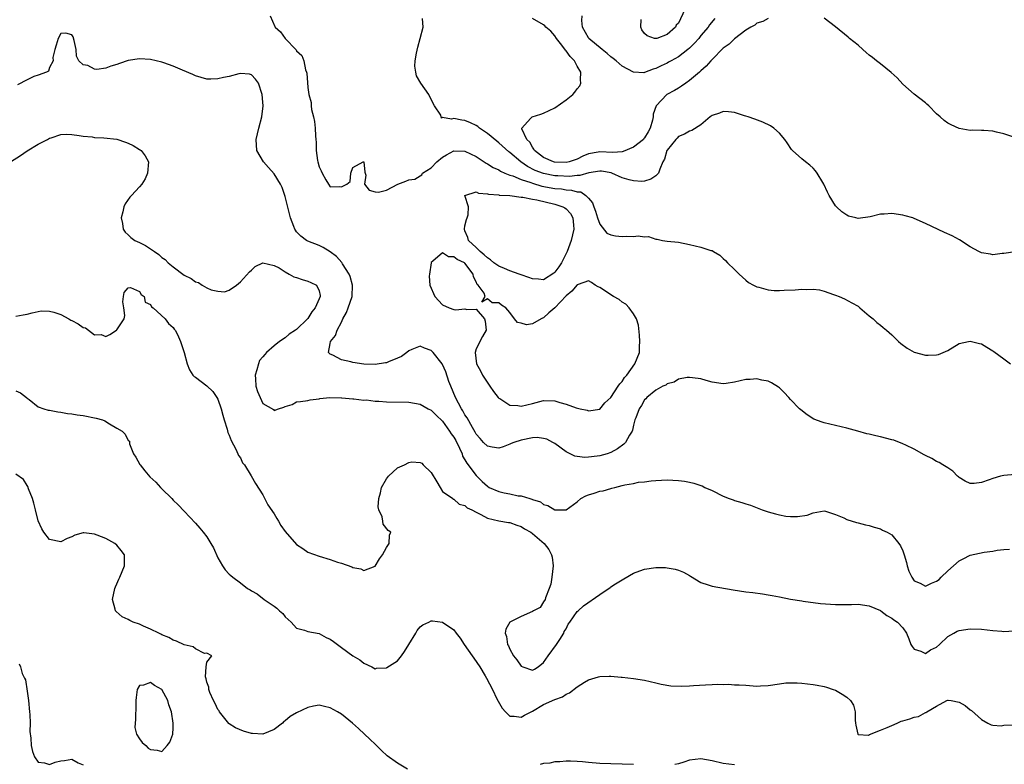
# Model space of a CAD drawing. Units: inches. Extents: x 2559000 to 2562000, y 1512000 to 1515000.
# Drawn here: x 2560064 to 2560239, y 1512098 to 1512230 of the extents above; entities that cross this region are included whole.
import ezdxf

# ---------------------------------------------------------------- set-up
doc = ezdxf.new("R2010")
doc.units = ezdxf.units.IN
doc.header["$MEASUREMENT"] = 0
doc.layers.add('LD25591512_2ft', color=93, linetype='Continuous')

msp = doc.modelspace()

# ---------------------------------------------------------------- linework, layer by layer
at = {"layer": 'LD25591512_2ft'}
for points, elevation in [([(2560108.31, 1512231), (2560109.13, 1512229.13), (2560109.21, 1512229), (2560110.14, 1512228.14), (2560110.97, 1512227), (2560112.93, 1512224.93), (2560113, 1512224.79), (2560113.94, 1512223.94), (2560114.29, 1512223), (2560114.62, 1512221.38), (2560114.78, 1512221), (2560114.82, 1512220.82), (2560115, 1512218.22), (2560115.17, 1512217), (2560115.59, 1512215.59), (2560115.58, 1512215), (2560115.68, 1512214.32), (2560116.04, 1512213), (2560116.19, 1512212.19), (2560116.34, 1512211), (2560116.37, 1512209.63), (2560116.43, 1512209), (2560116.5, 1512208.5), (2560116.52, 1512207), (2560116.74, 1512205.26), (2560116.79, 1512205), (2560117, 1512204.1), (2560117.38, 1512203.38), (2560117.55, 1512203), (2560118.23, 1512201.77), (2560118.67, 1512201), (2560119, 1512200.56), (2560120.62, 1512200.62), (2560121, 1512200.54), (2560121.96, 1512201), (2560122.53, 1512201.47), (2560122.68, 1512203), (2560123, 1512203.97), (2560124.89, 1512205), (2560125, 1512205.01), (2560125.14, 1512203.14), (2560125.21, 1512203), (2560125.35, 1512202.65), (2560125.08, 1512201), (2560125.92, 1512199.92), (2560127, 1512199.68), (2560127.57, 1512199.57), (2560129, 1512199.95), (2560131.02, 1512201), (2560132.47, 1512201.54), (2560133, 1512201.79), (2560134.07, 1512201.93), (2560135, 1512202.49), (2560135.29, 1512202.71), (2560135.46, 1512203), (2560137, 1512203.9), (2560137.98, 1512205), (2560139, 1512205.81), (2560139.73, 1512206.27), (2560141, 1512206.95), (2560143, 1512206.9), (2560145, 1512205.94), (2560146.78, 1512204.78), (2560147, 1512204.66), (2560148.01, 1512204.01), (2560149, 1512203.55), (2560149.33, 1512203.33), (2560150.1, 1512203), (2560151, 1512202.65), (2560151.5, 1512202.5), (2560153, 1512201.87), (2560154.7, 1512201.3), (2560155, 1512201.17), (2560156.69, 1512200.69), (2560159, 1512200.26), (2560160.16, 1512200.16), (2560161, 1512200.01), (2560161.97, 1512199.97), (2560163, 1512199.67), (2560163.63, 1512199.63), (2560164.52, 1512199), (2560165, 1512198.5), (2560165.7, 1512197.7), (2560165.92, 1512197), (2560166.22, 1512196.22), (2560166.6, 1512195), (2560167, 1512193.88), (2560168.26, 1512192.26), (2560169, 1512192.02), (2560169.81, 1512191.81), (2560171, 1512191.68), (2560171.75, 1512191.75), (2560173, 1512191.67), (2560173.82, 1512191.82), (2560175, 1512191.61), (2560175.69, 1512191.69), (2560177, 1512191.21), (2560177.21, 1512191.21), (2560178.2, 1512191), (2560179, 1512190.85), (2560181, 1512190.66), (2560183, 1512190.29), (2560183.98, 1512190.02), (2560185, 1512189.82), (2560186.79, 1512189.21), (2560187, 1512189.18), (2560187.26, 1512189), (2560188.37, 1512188.37), (2560189, 1512187.8), (2560189.4, 1512187.4), (2560189.74, 1512187), (2560191, 1512185.82), (2560191.84, 1512185), (2560193, 1512183.93), (2560193.52, 1512183.52), (2560194.39, 1512183), (2560195, 1512182.71), (2560195.34, 1512182.66), (2560197, 1512182.19), (2560198.07, 1512182.07), (2560199, 1512182.07), (2560199.86, 1512182.14), (2560201.78, 1512182.22), (2560203, 1512182.32), (2560203.74, 1512182.26), (2560205, 1512182.3), (2560206.17, 1512182.17), (2560207, 1512181.95), (2560208.62, 1512181.38), (2560209, 1512181.26), (2560209.67, 1512181), (2560210.58, 1512180.58), (2560211.9, 1512179.9), (2560213, 1512179.26), (2560213.15, 1512179.15), (2560213.35, 1512179), (2560215, 1512177.58), (2560215.71, 1512177), (2560216.38, 1512176.38), (2560217, 1512175.89), (2560217.48, 1512175.48), (2560218.07, 1512175), (2560219, 1512174.18), (2560220.21, 1512173), (2560220.63, 1512172.63), (2560221.77, 1512171.77), (2560223, 1512171.1), (2560225, 1512170.56), (2560225.47, 1512170.53), (2560227, 1512170.59), (2560227.35, 1512170.65), (2560229, 1512171.39), (2560231, 1512172.63), (2560232.7, 1512173), (2560233, 1512173.04), (2560233.23, 1512173), (2560234.63, 1512172.63), (2560235, 1512172.55), (2560235.95, 1512171.95), (2560237, 1512171.34), (2560237.18, 1512171.18), (2560239, 1512169.9), (2560240.19, 1512169)], 8922), ([(2560241, 1512188.98), (2560239, 1512188.69), (2560238.67, 1512188.67), (2560237, 1512188.45), (2560236.57, 1512188.57), (2560235, 1512188.77), (2560234.55, 1512189), (2560233, 1512189.87), (2560231.1, 1512191.1), (2560229.79, 1512191.79), (2560228.4, 1512192.4), (2560225, 1512194.03), (2560223, 1512194.92), (2560222.77, 1512195), (2560221.4, 1512195.4), (2560221, 1512195.48), (2560219, 1512195.79), (2560217.68, 1512195.68), (2560217, 1512195.65), (2560215.17, 1512195.17), (2560213, 1512194.92), (2560212.6, 1512195), (2560211.33, 1512195.33), (2560211, 1512195.5), (2560210.11, 1512196.11), (2560209.15, 1512197), (2560209, 1512197.18), (2560207.87, 1512199), (2560207.57, 1512199.57), (2560206.89, 1512201), (2560206.71, 1512201.29), (2560205.72, 1512203), (2560205.42, 1512203.42), (2560205, 1512203.87), (2560204.43, 1512204.43), (2560203.65, 1512205), (2560203, 1512205.53), (2560201.35, 1512207), (2560201.18, 1512207.18), (2560200.39, 1512208.39), (2560199.96, 1512209), (2560199, 1512210.12), (2560198, 1512211), (2560197.39, 1512211.39), (2560196.05, 1512212.05), (2560194.61, 1512212.61), (2560193.45, 1512213), (2560193, 1512213.15), (2560192.81, 1512213.19), (2560191, 1512213.78), (2560189.92, 1512213.92), (2560189, 1512213.96), (2560188.33, 1512213.67), (2560187, 1512213.26), (2560186.87, 1512213.13), (2560186.68, 1512213), (2560185, 1512211.61), (2560183.41, 1512210.59), (2560183, 1512210.45), (2560182.09, 1512209.91), (2560181, 1512209.52), (2560180.78, 1512209.22), (2560180.54, 1512209), (2560179, 1512207.08), (2560178.96, 1512207), (2560178.55, 1512205.45), (2560178.23, 1512205), (2560177.68, 1512203.68), (2560177.44, 1512203), (2560177.25, 1512202.75), (2560177, 1512202.52), (2560176.08, 1512201.92), (2560175, 1512201.58), (2560174.48, 1512201.52), (2560173, 1512201.62), (2560172.22, 1512201.78), (2560171, 1512202.14), (2560169.16, 1512203), (2560169.04, 1512203.04), (2560167.31, 1512203.31), (2560167, 1512203.33), (2560165.05, 1512203.05), (2560163.43, 1512202.57), (2560163, 1512202.59), (2560161.59, 1512202.41), (2560159.51, 1512202.49), (2560159, 1512202.53), (2560157, 1512202.91), (2560155.48, 1512203.48), (2560154.14, 1512204.14), (2560152.92, 1512205), (2560151, 1512206.66), (2560150.79, 1512206.79), (2560149, 1512208.39), (2560148.65, 1512208.65), (2560147, 1512210.05), (2560145.6, 1512211), (2560145.28, 1512211.28), (2560145, 1512211.45), (2560143.96, 1512211.96), (2560143, 1512212.36), (2560142.41, 1512212.41), (2560141, 1512212.73), (2560140.61, 1512212.61), (2560139, 1512212.9), (2560138.79, 1512212.79), (2560138.69, 1512213.31), (2560137.57, 1512215), (2560136.67, 1512216.67), (2560136.54, 1512217), (2560135.11, 1512219), (2560134.34, 1512220.34), (2560134.22, 1512221), (2560134.07, 1512222.07), (2560134.15, 1512223), (2560134.35, 1512224.35), (2560134.59, 1512225.41), (2560135.04, 1512226.96), (2560135.55, 1512229), (2560135.46, 1512230.54)], 8920), ([(2560197, 1512230.54), (2560196.02, 1512229.98), (2560195, 1512229.73), (2560194.63, 1512229.37), (2560193.91, 1512229), (2560193, 1512228.47), (2560191, 1512226.93), (2560190.04, 1512225.96), (2560189, 1512225.23), (2560187, 1512223.25), (2560186.76, 1512223), (2560185.96, 1512222.04), (2560185, 1512221.19), (2560184.91, 1512221.09), (2560184.78, 1512221), (2560183, 1512219.46), (2560182.32, 1512219), (2560181.55, 1512218.45), (2560181, 1512218.11), (2560180.31, 1512217.69), (2560178.97, 1512217), (2560177.03, 1512214.97), (2560176.52, 1512213.48), (2560176.5, 1512213), (2560176.41, 1512212.41), (2560176.01, 1512211), (2560175.65, 1512210.35), (2560175, 1512209.28), (2560174.86, 1512209.14), (2560174.77, 1512209), (2560173, 1512207.63), (2560171.19, 1512206.81), (2560171, 1512206.78), (2560169.32, 1512206.68), (2560167, 1512206.8), (2560166.73, 1512206.73), (2560165, 1512206.42), (2560163.99, 1512206.01), (2560163, 1512205.48), (2560162.63, 1512205.37), (2560161.57, 1512205), (2560161, 1512204.88), (2560158.95, 1512204.95), (2560158.78, 1512205), (2560157, 1512205.77), (2560155.37, 1512207), (2560155.28, 1512207.28), (2560155, 1512207.59), (2560154.52, 1512208.52), (2560154.02, 1512209), (2560153.15, 1512210.85), (2560153.15, 1512211), (2560154.69, 1512212.69), (2560154.94, 1512213), (2560156.49, 1512213.51), (2560157, 1512213.66), (2560159, 1512214.64), (2560161, 1512216.02), (2560162.23, 1512217), (2560162.59, 1512217.41), (2560163, 1512218.01), (2560163.44, 1512218.56), (2560163.66, 1512219), (2560163.59, 1512219.59), (2560163.65, 1512221), (2560163, 1512222.06), (2560162.49, 1512223), (2560161.74, 1512223.74), (2560161, 1512224.77), (2560160.89, 1512224.89), (2560160.23, 1512225.77), (2560159.27, 1512227), (2560159, 1512227.46), (2560158.29, 1512228.29), (2560157.37, 1512229), (2560157.21, 1512229.21), (2560157, 1512229.4), (2560155, 1512230.56)], 8918), ([(2560187.49, 1512230.51), (2560186.57, 1512229.43), (2560186.3, 1512229), (2560185, 1512227.48), (2560184.63, 1512227), (2560183.88, 1512226.12), (2560183, 1512225.26), (2560182.71, 1512225), (2560181, 1512223.71), (2560179.71, 1512223), (2560179.27, 1512222.73), (2560179, 1512222.58), (2560177.92, 1512222.08), (2560177, 1512221.6), (2560176.51, 1512221.49), (2560175, 1512220.9), (2560174.88, 1512220.88), (2560173, 1512220.98), (2560171, 1512222.07), (2560169.91, 1512223), (2560169.41, 1512223.41), (2560169, 1512223.72), (2560168.31, 1512224.31), (2560167.44, 1512225), (2560165.05, 1512227), (2560165, 1512227.07), (2560163.92, 1512229), (2560163.83, 1512230.17), (2560163.86, 1512231)], 8916), ([(2560182.15, 1512232.15), (2560181, 1512229.73), (2560180.64, 1512229.36), (2560180.51, 1512229), (2560179, 1512227.7), (2560177.15, 1512227), (2560177, 1512226.96), (2560176.75, 1512227), (2560175.42, 1512227.42), (2560175, 1512227.87), (2560174.52, 1512228.52), (2560174.29, 1512229), (2560174.37, 1512230.37)], 8914), ([(2560242.04, 1512209), (2560239, 1512209.99), (2560237.69, 1512210.31), (2560237, 1512210.45), (2560235.41, 1512210.59), (2560235, 1512210.58), (2560233.36, 1512210.64), (2560233, 1512210.6), (2560231, 1512210.95), (2560229.58, 1512211.58), (2560229, 1512211.9), (2560228.35, 1512212.35), (2560227.61, 1512213), (2560227, 1512213.56), (2560225.59, 1512215), (2560225.28, 1512215.28), (2560225, 1512215.48), (2560223, 1512217.03), (2560221, 1512218.82), (2560219.96, 1512219.96), (2560218.9, 1512220.9), (2560217, 1512222.46), (2560216.27, 1512223), (2560215.58, 1512223.58), (2560215, 1512224), (2560214.48, 1512224.48), (2560213.84, 1512225), (2560213, 1512225.76), (2560211.47, 1512227), (2560211.23, 1512227.23), (2560209, 1512229.07), (2560207, 1512230.6)], 8918), ([(2560241, 1512149.29), (2560239, 1512149.14), (2560238.36, 1512149), (2560237, 1512148.6), (2560236.34, 1512148.34), (2560235, 1512147.88), (2560233.68, 1512147.68), (2560233, 1512147.68), (2560232.08, 1512148.08), (2560231, 1512148.74), (2560230.88, 1512148.88), (2560230.73, 1512149), (2560229.88, 1512149.88), (2560229, 1512150.45), (2560228.09, 1512151), (2560227.43, 1512151.43), (2560227, 1512151.59), (2560226.12, 1512152.12), (2560225, 1512152.66), (2560224.81, 1512152.81), (2560223, 1512153.79), (2560221.51, 1512154.49), (2560221, 1512154.77), (2560219.38, 1512155.38), (2560219, 1512155.49), (2560217, 1512155.98), (2560216.15, 1512156.15), (2560215, 1512156.47), (2560214.56, 1512156.56), (2560212.99, 1512157.01), (2560211, 1512157.55), (2560207, 1512158.52), (2560206.62, 1512158.62), (2560205.16, 1512159.16), (2560203.92, 1512159.92), (2560202.8, 1512160.8), (2560202.59, 1512161), (2560201, 1512162.66), (2560200.65, 1512163), (2560199.87, 1512163.87), (2560199, 1512164.74), (2560198.85, 1512164.85), (2560197.62, 1512165.62), (2560197, 1512165.91), (2560195.9, 1512166.1), (2560195, 1512166.31), (2560193.77, 1512166.23), (2560193, 1512166.21), (2560191, 1512165.76), (2560189.5, 1512165.5), (2560189, 1512165.45), (2560187, 1512165.76), (2560185.96, 1512166.04), (2560185, 1512166.34), (2560183.51, 1512166.49), (2560183, 1512166.59), (2560182.59, 1512166.59), (2560181, 1512166.25), (2560180.27, 1512165.73), (2560179, 1512165.46), (2560178.77, 1512165.23), (2560178.25, 1512165), (2560177, 1512164.32), (2560175.4, 1512163), (2560175.22, 1512162.78), (2560175, 1512162.61), (2560174.44, 1512161.56), (2560174.02, 1512161), (2560173.4, 1512159.4), (2560173.27, 1512159), (2560173, 1512158.06), (2560172.82, 1512157.18), (2560172.75, 1512157), (2560172.31, 1512156.31), (2560171.57, 1512155), (2560171.3, 1512154.7), (2560170.15, 1512153.85), (2560169, 1512153.22), (2560168.31, 1512153), (2560167, 1512152.62), (2560166.53, 1512152.53), (2560165, 1512152.38), (2560164.34, 1512152.34), (2560163, 1512152.5), (2560162.58, 1512152.58), (2560161, 1512153.32), (2560159, 1512154.79), (2560158.65, 1512155), (2560157.58, 1512155.58), (2560157, 1512155.73), (2560155.87, 1512155.87), (2560155, 1512155.85), (2560153, 1512155.43), (2560151.68, 1512155), (2560151.21, 1512154.79), (2560151, 1512154.67), (2560149.78, 1512154.22), (2560149, 1512154.01), (2560147.86, 1512154.14), (2560147, 1512154.33), (2560146.3, 1512155), (2560145.7, 1512155.7), (2560145, 1512156.48), (2560144.83, 1512156.83), (2560144.33, 1512157.67), (2560143.4, 1512159.4), (2560143, 1512159.91), (2560142.61, 1512160.61), (2560142.35, 1512161), (2560141.28, 1512163), (2560140.46, 1512165), (2560140.15, 1512165.85), (2560139.56, 1512167.56), (2560139, 1512168.91), (2560138.94, 1512169), (2560137.33, 1512171), (2560137, 1512171.36), (2560135.77, 1512171.77), (2560135, 1512172.13), (2560133.54, 1512171.54), (2560133, 1512171.3), (2560132.67, 1512171), (2560131.7, 1512170.3), (2560131, 1512170.04), (2560129.39, 1512169.39), (2560129, 1512169.2), (2560128.84, 1512169.16), (2560127, 1512168.88), (2560125, 1512168.96), (2560123, 1512169.22), (2560122.65, 1512169.35), (2560121, 1512169.72), (2560119.45, 1512170.55), (2560119, 1512170.72), (2560118.66, 1512171), (2560119, 1512172.65), (2560119.05, 1512173), (2560119.92, 1512174.08), (2560120.22, 1512175), (2560121, 1512176.44), (2560121.27, 1512177), (2560121.87, 1512178.13), (2560122.22, 1512179), (2560122.88, 1512181), (2560122.94, 1512183), (2560122.54, 1512184.54), (2560122.35, 1512185), (2560121.16, 1512186.84), (2560121.05, 1512187.05), (2560120.11, 1512188.11), (2560119, 1512188.96), (2560117.73, 1512189.73), (2560117, 1512190.07), (2560115, 1512190.88), (2560114.79, 1512191), (2560113.74, 1512191.74), (2560113, 1512192.54), (2560112.8, 1512192.8), (2560112.68, 1512193), (2560112.51, 1512193.49), (2560111.91, 1512195), (2560111.73, 1512195.73), (2560111, 1512198.85), (2560110.43, 1512200.43), (2560110.11, 1512201), (2560109, 1512202.88), (2560108.01, 1512204.01), (2560107.1, 1512205), (2560105.91, 1512207), (2560105.78, 1512209), (2560106.27, 1512211), (2560106.79, 1512213), (2560107.03, 1512214.97), (2560107, 1512215.63), (2560106.89, 1512217), (2560106.22, 1512219), (2560105.7, 1512219.7), (2560105, 1512220.49), (2560104.63, 1512220.63), (2560103, 1512220.73), (2560102.69, 1512220.69), (2560101, 1512220.23), (2560100.01, 1512220.01), (2560099, 1512219.77), (2560097.73, 1512219.73), (2560097, 1512219.74), (2560095, 1512220.33), (2560094.55, 1512220.55), (2560092.67, 1512221.33), (2560091, 1512222.07), (2560089.36, 1512222.64), (2560089, 1512222.78), (2560087, 1512223.21), (2560085, 1512223.34), (2560083, 1512223.03), (2560081.49, 1512222.51), (2560081, 1512222.33), (2560079.93, 1512222.07), (2560079, 1512221.69), (2560077.45, 1512221.45), (2560077, 1512221.53), (2560075.82, 1512222.18), (2560075, 1512222.26), (2560074.25, 1512223), (2560073.8, 1512223.8), (2560073.77, 1512225), (2560073.41, 1512226.59), (2560073.24, 1512227.24), (2560073, 1512227.64), (2560071.91, 1512227.91), (2560071, 1512227.87), (2560070.51, 1512227), (2560070.21, 1512225.79), (2560069.92, 1512225), (2560069.59, 1512223.59), (2560069.64, 1512223), (2560069, 1512221.81), (2560068.82, 1512221.18), (2560068.45, 1512221), (2560067, 1512220.45), (2560066.22, 1512220.22), (2560065, 1512219.61), (2560063.3, 1512218.7)], 8924), ([(2560062.04, 1512205), (2560063.85, 1512206.15), (2560065, 1512206.95), (2560067, 1512208.13), (2560068.65, 1512209), (2560069, 1512209.22), (2560069.3, 1512209.3), (2560071, 1512209.87), (2560072.08, 1512209.92), (2560073, 1512209.85), (2560074.3, 1512209.7), (2560075, 1512209.56), (2560076.57, 1512209.43), (2560077, 1512209.36), (2560078.7, 1512209.3), (2560081, 1512209.03), (2560082.53, 1512208.53), (2560083, 1512208.31), (2560083.92, 1512207.92), (2560085, 1512207.19), (2560085.13, 1512207.13), (2560085.3, 1512207), (2560086.06, 1512206.06), (2560086.65, 1512205), (2560086.48, 1512203), (2560086.02, 1512201.98), (2560085.45, 1512201), (2560085, 1512200.52), (2560083.63, 1512199), (2560083.32, 1512198.68), (2560082.5, 1512197.5), (2560082.26, 1512197), (2560082.08, 1512196.08), (2560081.79, 1512195), (2560082, 1512194), (2560082.13, 1512193), (2560082.46, 1512192.46), (2560083, 1512192), (2560083.49, 1512191.49), (2560084.22, 1512191), (2560085, 1512190.64), (2560086.08, 1512190.08), (2560087, 1512189.51), (2560087.69, 1512189), (2560088.46, 1512188.46), (2560089, 1512187.94), (2560089.57, 1512187.57), (2560090.15, 1512187), (2560091, 1512186.26), (2560093, 1512184.83), (2560094.23, 1512184.23), (2560095, 1512183.62), (2560095.51, 1512183.51), (2560096.21, 1512183), (2560097, 1512182.57), (2560097.79, 1512182.21), (2560099, 1512181.94), (2560100.16, 1512181.84), (2560101, 1512182.11), (2560102.31, 1512183), (2560103, 1512183.6), (2560104.63, 1512185.37), (2560105, 1512185.69), (2560105.65, 1512186.35), (2560107, 1512187.02), (2560109, 1512186.55), (2560109.9, 1512186.1), (2560111, 1512185.38), (2560111.71, 1512185), (2560112.51, 1512184.51), (2560113, 1512184.36), (2560114.01, 1512184.01), (2560115, 1512183.71), (2560115.52, 1512183.52), (2560116.54, 1512183), (2560117, 1512182), (2560117.18, 1512181.18), (2560117.18, 1512181), (2560117, 1512180.57), (2560116.3, 1512179), (2560115.73, 1512178.27), (2560115, 1512177.06), (2560114.95, 1512177), (2560113, 1512175.14), (2560112.81, 1512175), (2560111.7, 1512174.3), (2560111, 1512173.64), (2560109.97, 1512173), (2560109, 1512172.2), (2560107.64, 1512171), (2560107.33, 1512170.67), (2560107, 1512170.23), (2560106.42, 1512169.58), (2560106.21, 1512169), (2560105.93, 1512167.93), (2560105.61, 1512167), (2560105.68, 1512166.32), (2560105.77, 1512165), (2560106.05, 1512164.05), (2560107, 1512161.94), (2560108.87, 1512160.87), (2560109, 1512160.68), (2560109.78, 1512161), (2560110.74, 1512161.26), (2560111, 1512161.42), (2560112.23, 1512161.77), (2560113, 1512162.25), (2560113.68, 1512162.32), (2560115, 1512162.5), (2560115.4, 1512162.6), (2560117, 1512162.77), (2560117.16, 1512162.84), (2560118.95, 1512163), (2560121, 1512162.95), (2560121.04, 1512162.96), (2560123, 1512162.77), (2560123.2, 1512162.8), (2560125, 1512162.55), (2560125.43, 1512162.57), (2560127, 1512162.35), (2560127.65, 1512162.35), (2560129, 1512162.23), (2560133, 1512162.15), (2560135, 1512161.82), (2560136.43, 1512161), (2560137, 1512160.75), (2560137.89, 1512159.89), (2560139, 1512158.77), (2560140.27, 1512157), (2560140.54, 1512156.54), (2560141, 1512155.92), (2560141.34, 1512155.34), (2560142.03, 1512153.97), (2560142.47, 1512153), (2560142.58, 1512152.58), (2560143, 1512151.93), (2560143.31, 1512151.31), (2560145, 1512149.11), (2560146.06, 1512148.06), (2560147, 1512147.19), (2560147.33, 1512147), (2560149, 1512146.26), (2560149.95, 1512146.05), (2560151, 1512145.86), (2560152.49, 1512145.51), (2560153, 1512145.51), (2560154.52, 1512145), (2560154.9, 1512144.9), (2560155, 1512144.84), (2560156.42, 1512144.42), (2560157, 1512143.96), (2560157.76, 1512143.76), (2560159, 1512143.01), (2560161.01, 1512142.99), (2560163, 1512144.42), (2560163.63, 1512145), (2560164.52, 1512145.48), (2560165, 1512145.68), (2560166.02, 1512145.98), (2560167, 1512146.3), (2560167.6, 1512146.4), (2560169, 1512146.81), (2560169.17, 1512146.83), (2560169.71, 1512147), (2560171, 1512147.3), (2560171.45, 1512147.45), (2560173, 1512147.71), (2560173.92, 1512147.92), (2560175, 1512147.99), (2560176.16, 1512148.16), (2560177, 1512148.2), (2560179, 1512148.32), (2560181, 1512148.24), (2560182.11, 1512148.11), (2560183, 1512147.94), (2560183.77, 1512147.77), (2560185, 1512147.35), (2560185.25, 1512147.25), (2560185.73, 1512147), (2560187, 1512146.41), (2560189, 1512145.4), (2560190.03, 1512145), (2560190.75, 1512144.75), (2560191, 1512144.64), (2560192.31, 1512144.31), (2560193, 1512144.07), (2560193.83, 1512143.83), (2560195.94, 1512143), (2560197, 1512142.62), (2560198.3, 1512142.3), (2560199, 1512142.08), (2560200.12, 1512141.88), (2560201, 1512141.81), (2560202.22, 1512141.78), (2560203.93, 1512142.07), (2560205, 1512142.48), (2560207, 1512142.83), (2560207.23, 1512142.77), (2560209, 1512142.18), (2560210.46, 1512141.54), (2560211, 1512141.25), (2560212.71, 1512140.71), (2560213, 1512140.67), (2560214.31, 1512140.31), (2560215, 1512140.23), (2560215.88, 1512139.88), (2560217, 1512139.61), (2560217.39, 1512139.39), (2560218.19, 1512139), (2560219, 1512138.53), (2560220.28, 1512137), (2560220.58, 1512136.58), (2560221, 1512135.68), (2560221.17, 1512135.17), (2560221.2, 1512135), (2560221.63, 1512133.63), (2560221.78, 1512133), (2560222.08, 1512132.08), (2560222.59, 1512131), (2560223, 1512130.37), (2560224.06, 1512129.94), (2560225, 1512129.4), (2560226.07, 1512129.93), (2560227, 1512130.28), (2560227.43, 1512130.57), (2560227.84, 1512131), (2560229, 1512132.1), (2560231, 1512133.91), (2560231.75, 1512134.25), (2560233, 1512134.93), (2560235.45, 1512135.45), (2560237, 1512135.65), (2560237.79, 1512135.79), (2560239, 1512135.94), (2560239.99, 1512135.99)], 8926), ([(2560063, 1512177.52), (2560064.29, 1512177.71), (2560065, 1512177.85), (2560065.9, 1512178.1), (2560067, 1512178.35), (2560067.54, 1512178.46), (2560069, 1512178.39), (2560069.76, 1512178.24), (2560071, 1512177.8), (2560072.45, 1512177), (2560072.79, 1512176.79), (2560073, 1512176.72), (2560074.13, 1512176.13), (2560075, 1512175.47), (2560075.42, 1512175.42), (2560077, 1512174.2), (2560078.21, 1512174.21), (2560079, 1512173.89), (2560079.77, 1512174.23), (2560080.93, 1512175), (2560081, 1512175.08), (2560082.29, 1512177), (2560082.4, 1512177.6), (2560082.21, 1512179), (2560082.08, 1512180.08), (2560082.16, 1512181), (2560082.29, 1512181.71), (2560083, 1512182.57), (2560083.4, 1512182.6), (2560085, 1512181.91), (2560085.34, 1512181.34), (2560085.84, 1512181), (2560086.01, 1512180.01), (2560087, 1512179.59), (2560087.19, 1512179.19), (2560087.48, 1512179), (2560089.59, 1512177), (2560090.18, 1512176.18), (2560091, 1512175.49), (2560091.2, 1512175.2), (2560091.38, 1512175), (2560091.77, 1512174.23), (2560092.33, 1512173), (2560092.48, 1512172.48), (2560092.97, 1512171), (2560093.5, 1512169), (2560093.92, 1512167.92), (2560094.53, 1512167), (2560094.76, 1512166.76), (2560095, 1512166.61), (2560097, 1512165.11), (2560098.07, 1512164.07), (2560098.82, 1512163), (2560099, 1512162.69), (2560099.56, 1512161), (2560099.85, 1512159.85), (2560100.11, 1512159), (2560100.64, 1512157.36), (2560100.77, 1512156.77), (2560101, 1512156.3), (2560101.33, 1512155.33), (2560102.17, 1512153.83), (2560102.55, 1512153), (2560102.68, 1512152.68), (2560103, 1512152.23), (2560103.39, 1512151.39), (2560103.71, 1512151), (2560104.94, 1512149.06), (2560105.67, 1512147.67), (2560107, 1512145.68), (2560107.91, 1512143.91), (2560109, 1512142.3), (2560109.47, 1512141.47), (2560109.78, 1512141), (2560110.22, 1512140.22), (2560111, 1512139.14), (2560113, 1512136.82), (2560114.09, 1512136.09), (2560115, 1512135.45), (2560117, 1512134.71), (2560119, 1512134.12), (2560120.32, 1512133.68), (2560121, 1512133.48), (2560122.82, 1512132.82), (2560123, 1512132.72), (2560124.46, 1512132.46), (2560125, 1512132.21), (2560127, 1512132.96), (2560127.75, 1512134.25), (2560128.32, 1512135), (2560129, 1512136.28), (2560129.49, 1512137), (2560129.54, 1512138.46), (2560129.82, 1512139), (2560129.29, 1512139.29), (2560128.43, 1512140.43), (2560128.34, 1512141), (2560128.25, 1512141.75), (2560127.68, 1512143), (2560127.54, 1512143.54), (2560127.64, 1512145), (2560127.96, 1512146.04), (2560128.11, 1512147), (2560129, 1512148.52), (2560129.36, 1512149), (2560131, 1512150.48), (2560132.23, 1512151), (2560133, 1512151.42), (2560133.53, 1512151.53), (2560135, 1512151.43), (2560135.32, 1512151.32), (2560135.55, 1512151), (2560137, 1512149.67), (2560137.96, 1512147.96), (2560138.58, 1512147), (2560139, 1512146.25), (2560140.82, 1512145), (2560140.89, 1512144.89), (2560141, 1512144.87), (2560141.98, 1512143.98), (2560143, 1512143.75), (2560143.36, 1512143.36), (2560144.22, 1512143), (2560145, 1512142.55), (2560145.84, 1512142.16), (2560147, 1512141.49), (2560149.01, 1512141.01), (2560150.73, 1512140.73), (2560151, 1512140.72), (2560152.25, 1512140.25), (2560153, 1512140.03), (2560153.62, 1512139.62), (2560154.71, 1512139), (2560155, 1512138.8), (2560157.08, 1512137), (2560157.92, 1512135.92), (2560158.43, 1512135), (2560158.55, 1512134.55), (2560158.71, 1512133), (2560158.45, 1512131), (2560158.26, 1512129.74), (2560158, 1512129), (2560157.33, 1512127.33), (2560157.29, 1512127), (2560157, 1512126.59), (2560156.38, 1512125.62), (2560155.22, 1512125), (2560155, 1512124.87), (2560153, 1512124), (2560151, 1512123), (2560150.25, 1512121.75), (2560150.14, 1512121), (2560150.41, 1512120.41), (2560150.55, 1512119), (2560150.74, 1512118.74), (2560151, 1512118.14), (2560151.62, 1512117), (2560152.25, 1512116.25), (2560153, 1512115.14), (2560153.29, 1512115), (2560155, 1512114.43), (2560155.38, 1512114.62), (2560156.05, 1512115), (2560157, 1512115.79), (2560157.8, 1512117), (2560159.28, 1512119), (2560159.9, 1512119.9), (2560160.62, 1512121), (2560160.67, 1512121.33), (2560161, 1512121.77), (2560161.4, 1512122.6), (2560161.67, 1512123), (2560163, 1512124.86), (2560163.13, 1512125), (2560164.11, 1512125.89), (2560167, 1512127.93), (2560168.86, 1512129.14), (2560169, 1512129.25), (2560169.78, 1512129.78), (2560171, 1512130.55), (2560171.31, 1512130.69), (2560173, 1512131.73), (2560174.14, 1512132.14), (2560175, 1512132.43), (2560177, 1512132.71), (2560178.7, 1512132.7), (2560179, 1512132.67), (2560180.44, 1512132.44), (2560181, 1512132.27), (2560181.91, 1512131.91), (2560183, 1512131.29), (2560183.17, 1512131.17), (2560185, 1512130.05), (2560186.34, 1512129.66), (2560187, 1512129.38), (2560190.75, 1512128.75), (2560193, 1512128.41), (2560194.26, 1512128.26), (2560196, 1512128), (2560197, 1512127.87), (2560197.72, 1512127.72), (2560199, 1512127.5), (2560201, 1512127.1), (2560203, 1512126.76), (2560203.26, 1512126.74), (2560206.32, 1512126.32), (2560209, 1512126.15), (2560209.87, 1512126.13), (2560211, 1512126.15), (2560211.87, 1512126.13), (2560213, 1512126.17), (2560215, 1512125.89), (2560217, 1512125.06), (2560217.09, 1512125), (2560218.15, 1512124.15), (2560219, 1512123.72), (2560219.37, 1512123.37), (2560220.03, 1512123), (2560221, 1512121.95), (2560221.61, 1512121), (2560222.04, 1512120.03), (2560222.43, 1512119), (2560222.63, 1512118.63), (2560223, 1512118.15), (2560224.2, 1512117.8), (2560225, 1512117.39), (2560225.93, 1512118.07), (2560227, 1512118.55), (2560227.54, 1512119), (2560229, 1512120.41), (2560230.07, 1512121), (2560230.64, 1512121.36), (2560231, 1512121.51), (2560233, 1512121.81), (2560235, 1512121.76), (2560237, 1512121.5), (2560238.62, 1512121.38), (2560239, 1512121.34), (2560242.45, 1512121.55)], 8928), ([(2560063, 1512164.22), (2560063.82, 1512163.82), (2560064.89, 1512163), (2560065, 1512162.9), (2560065.35, 1512162.65), (2560067, 1512161.35), (2560068, 1512161), (2560068.77, 1512160.77), (2560069, 1512160.75), (2560070.46, 1512160.46), (2560071, 1512160.42), (2560072.18, 1512160.18), (2560073, 1512160.11), (2560073.92, 1512159.92), (2560075, 1512159.78), (2560077.32, 1512159.32), (2560078.42, 1512159), (2560078.85, 1512158.85), (2560079.7, 1512158.3), (2560081, 1512157.56), (2560081.94, 1512157), (2560082.45, 1512156.45), (2560083, 1512155.37), (2560083.23, 1512155.23), (2560083.25, 1512154.75), (2560083.94, 1512153), (2560084.36, 1512152.36), (2560085.09, 1512151.09), (2560085.13, 1512151), (2560085.96, 1512149.96), (2560086.89, 1512148.89), (2560087.91, 1512147.91), (2560088.77, 1512147), (2560089, 1512146.73), (2560090.76, 1512145), (2560091, 1512144.74), (2560091.89, 1512143.89), (2560093, 1512142.77), (2560095, 1512140.6), (2560095.75, 1512139.75), (2560096.38, 1512139), (2560097, 1512138.17), (2560097.76, 1512137), (2560098.2, 1512136.2), (2560099, 1512134.43), (2560099.81, 1512133), (2560100.3, 1512132.3), (2560101, 1512131.56), (2560101.29, 1512131.29), (2560101.62, 1512131), (2560103, 1512129.99), (2560104.29, 1512129), (2560104.75, 1512128.76), (2560105, 1512128.57), (2560106, 1512128), (2560107.25, 1512127), (2560109, 1512125.82), (2560109.48, 1512125.48), (2560109.98, 1512125), (2560110.54, 1512124.54), (2560111, 1512123.95), (2560112.04, 1512123), (2560113, 1512121.9), (2560114.43, 1512121.57), (2560115, 1512121.31), (2560117, 1512120.97), (2560118.27, 1512120.27), (2560119, 1512119.97), (2560119.56, 1512119.56), (2560121, 1512118.46), (2560123, 1512117.01), (2560124.25, 1512116.25), (2560125, 1512115.69), (2560126.4, 1512115), (2560127, 1512114.69), (2560127.24, 1512114.76), (2560129, 1512114.83), (2560129.09, 1512114.91), (2560131, 1512116.12), (2560131.71, 1512117), (2560132.22, 1512117.78), (2560133.01, 1512119.01), (2560134.26, 1512121), (2560134.5, 1512121.5), (2560135, 1512122.13), (2560135.47, 1512122.53), (2560136.57, 1512123), (2560137, 1512123.23), (2560137.19, 1512123.19), (2560139, 1512123), (2560141, 1512121.6), (2560141.43, 1512121), (2560142.12, 1512120.12), (2560142.87, 1512119), (2560144.25, 1512117), (2560144.55, 1512116.55), (2560145.63, 1512115), (2560146.61, 1512113.39), (2560146.85, 1512113), (2560147.87, 1512111), (2560148.7, 1512109.3), (2560148.88, 1512108.88), (2560149.65, 1512107.65), (2560150.23, 1512107), (2560151, 1512106.26), (2560151.74, 1512106.26), (2560153, 1512106.05), (2560153.6, 1512106.4), (2560155, 1512107.13), (2560157, 1512108.29), (2560159, 1512109.18), (2560160.35, 1512109.65), (2560161, 1512110.14), (2560161.62, 1512110.38), (2560163, 1512111.48), (2560164.3, 1512112.3), (2560165, 1512112.7), (2560166.77, 1512113.23), (2560167, 1512113.32), (2560168.67, 1512113.33), (2560169, 1512113.36), (2560170.8, 1512113.2), (2560171, 1512113.19), (2560173, 1512112.95), (2560175, 1512112.62), (2560177, 1512112.18), (2560177.94, 1512111.94), (2560179.66, 1512111.66), (2560181.58, 1512111.58), (2560183, 1512111.66), (2560183.68, 1512111.68), (2560185.81, 1512111.81), (2560187, 1512111.85), (2560187.92, 1512111.92), (2560189, 1512111.87), (2560189.93, 1512111.93), (2560191, 1512111.84), (2560191.84, 1512111.84), (2560193, 1512111.73), (2560195, 1512111.6), (2560195.62, 1512111.62), (2560197, 1512111.71), (2560199, 1512112.01), (2560200.15, 1512112.15), (2560201, 1512112.19), (2560202.18, 1512112.18), (2560203, 1512112.12), (2560204.01, 1512112.01), (2560205, 1512111.89), (2560205.74, 1512111.74), (2560207, 1512111.54), (2560207.39, 1512111.39), (2560208.59, 1512111), (2560209, 1512110.85), (2560210.16, 1512110.16), (2560211, 1512109.59), (2560211.64, 1512109), (2560212.17, 1512108.17), (2560212.47, 1512107), (2560212.49, 1512105.51), (2560212.57, 1512105), (2560212.6, 1512104.6), (2560212.98, 1512103), (2560213, 1512102.97), (2560214.85, 1512102.85), (2560215.05, 1512102.95), (2560217, 1512103.76), (2560218.22, 1512104.22), (2560219, 1512104.58), (2560220, 1512105), (2560220.67, 1512105.33), (2560221, 1512105.41), (2560222.22, 1512105.78), (2560223, 1512106.07), (2560223.8, 1512106.2), (2560225, 1512106.86), (2560225.12, 1512106.88), (2560225.26, 1512107), (2560227, 1512108.02), (2560228.82, 1512109), (2560229, 1512109.08), (2560229.08, 1512109.08), (2560229.62, 1512109), (2560231, 1512108.72), (2560232.11, 1512108.11), (2560233, 1512107.34), (2560233.24, 1512107.24), (2560235, 1512105.62), (2560236.13, 1512105), (2560236.71, 1512104.71), (2560237, 1512104.62), (2560238.51, 1512104.51), (2560239, 1512104.62), (2560240.69, 1512104.69)], 8930), ([(2560132.76, 1512096.76), (2560131, 1512097.85), (2560129.16, 1512099.16), (2560128.1, 1512100.1), (2560127, 1512101.22), (2560126.09, 1512102.09), (2560124.02, 1512104.02), (2560122.96, 1512104.96), (2560121, 1512106.56), (2560120.28, 1512107), (2560119, 1512107.73), (2560117.97, 1512107.97), (2560117, 1512108.17), (2560116, 1512108), (2560115, 1512107.8), (2560113, 1512106.83), (2560111.85, 1512106.15), (2560111, 1512105.42), (2560110.72, 1512105.28), (2560110.48, 1512105), (2560109, 1512103.85), (2560107, 1512103.05), (2560105.13, 1512103.13), (2560105, 1512103.16), (2560103.53, 1512103.53), (2560102.13, 1512104.13), (2560101, 1512104.87), (2560100.93, 1512104.93), (2560099.3, 1512107), (2560099.19, 1512107.19), (2560099, 1512107.41), (2560098.5, 1512108.5), (2560098.23, 1512109), (2560097.57, 1512110.43), (2560097.36, 1512111), (2560097.37, 1512111.37), (2560097, 1512112.28), (2560096.89, 1512112.89), (2560096.76, 1512113.24), (2560096.89, 1512115), (2560097, 1512115.88), (2560097.93, 1512117), (2560097, 1512117.45), (2560096.61, 1512117.39), (2560095, 1512118.22), (2560094.6, 1512118.6), (2560093, 1512118.92), (2560091.61, 1512119.61), (2560091, 1512119.78), (2560090.25, 1512120.26), (2560089, 1512120.73), (2560088.83, 1512120.83), (2560088.44, 1512121), (2560087, 1512121.74), (2560085.71, 1512122.29), (2560085, 1512122.61), (2560083.92, 1512123), (2560083.3, 1512123.3), (2560083, 1512123.48), (2560081.92, 1512123.92), (2560080.88, 1512124.87), (2560080.78, 1512125), (2560080.72, 1512125.28), (2560080.2, 1512127), (2560080.62, 1512129), (2560080.73, 1512129.27), (2560081, 1512129.82), (2560081.36, 1512130.64), (2560081.5, 1512131), (2560082.38, 1512133), (2560082.36, 1512133.64), (2560082.38, 1512135), (2560081.77, 1512135.77), (2560081, 1512136.69), (2560080.62, 1512137), (2560079, 1512137.88), (2560077.5, 1512138.5), (2560077, 1512138.65), (2560075.11, 1512138.89), (2560075, 1512138.89), (2560073.53, 1512138.47), (2560073, 1512138.2), (2560072.14, 1512137.86), (2560071, 1512137.29), (2560069, 1512137.73), (2560068, 1512139), (2560067.61, 1512139.61), (2560067, 1512141.05), (2560066.5, 1512143), (2560066.21, 1512144.21), (2560065.96, 1512145), (2560065.26, 1512146.74), (2560065.14, 1512147.14), (2560065, 1512147.3), (2560064.39, 1512148.39), (2560063, 1512149.37)], 8932), ([(2560063.58, 1512115.58), (2560063.81, 1512115), (2560064.15, 1512113.85), (2560064.55, 1512113), (2560064.7, 1512112.7), (2560065, 1512110.68), (2560065.23, 1512109), (2560065.42, 1512107), (2560065.5, 1512106.5), (2560065.53, 1512105), (2560065.48, 1512103.48), (2560065.68, 1512102.32), (2560065.72, 1512101), (2560065.94, 1512099.94), (2560066.3, 1512099), (2560067, 1512098.04), (2560068.09, 1512097.91), (2560069, 1512097.62), (2560069.99, 1512098.01), (2560071, 1512098.25), (2560071.69, 1512098.31), (2560073, 1512098.58), (2560074.11, 1512097.89), (2560075, 1512097.56)], 8934), ([(2560173, 1512097.61), (2560171, 1512097.68), (2560169, 1512097.71), (2560167, 1512097.79), (2560165, 1512097.97), (2560163.9, 1512098.1), (2560163, 1512098.17), (2560161.78, 1512098.22), (2560161, 1512098.23), (2560159.88, 1512098.12), (2560159, 1512098.07), (2560158.14, 1512097.86), (2560157, 1512097.78), (2560156.4, 1512097.6)], 8932), ([(2560191, 1512097.59), (2560189, 1512097.82), (2560187, 1512098.28), (2560185, 1512098.64), (2560183, 1512098.4), (2560181.95, 1512098.05), (2560181, 1512097.76), (2560180.39, 1512097.62)], 8932)]:
    msp.add_lwpolyline(points, dxfattribs=dict(at, elevation=elevation))
for points, elevation in [([(2560162.37, 1512193), (2560161.9, 1512191), (2560161.68, 1512190.32), (2560161.18, 1512189), (2560160.17, 1512187), (2560159.71, 1512186.29), (2560159, 1512185.33), (2560158.83, 1512185.17), (2560157, 1512183.99), (2560156.12, 1512184.12), (2560155, 1512184.13), (2560154.4, 1512184.4), (2560153, 1512184.86), (2560152.66, 1512185), (2560151, 1512185.55), (2560150.02, 1512185.98), (2560149, 1512186.39), (2560148.13, 1512187), (2560147.52, 1512187.52), (2560147, 1512187.87), (2560146.42, 1512188.42), (2560145.72, 1512189), (2560145, 1512189.76), (2560143.65, 1512191), (2560143.53, 1512191.53), (2560143, 1512192.68), (2560142.89, 1512193), (2560143, 1512193.59), (2560143.29, 1512194.71), (2560143.39, 1512195), (2560143.55, 1512195.55), (2560143.61, 1512197), (2560143, 1512199.01), (2560145, 1512199.67), (2560145.39, 1512199.39), (2560147, 1512199.29), (2560147.21, 1512199.21), (2560149, 1512199.1), (2560149.08, 1512199.08), (2560151.01, 1512198.99), (2560153, 1512198.73), (2560153.29, 1512198.71), (2560155, 1512198.35), (2560155.79, 1512198.21), (2560159, 1512197.45), (2560160.41, 1512197), (2560160.8, 1512196.8), (2560161, 1512196.61), (2560161.8, 1512195.8), (2560162.23, 1512195), (2560162.3, 1512193.71)], 8924), ([(2560147.4, 1512165), (2560148.06, 1512164.06), (2560148.91, 1512163), (2560149, 1512162.91), (2560149.18, 1512162.82), (2560151, 1512161.66), (2560152.43, 1512161.57), (2560153, 1512161.46), (2560155, 1512161.96), (2560157, 1512162.48), (2560159, 1512162.39), (2560159.88, 1512162.12), (2560161, 1512161.84), (2560162.83, 1512161.17), (2560163.53, 1512161), (2560164.75, 1512160.75), (2560165, 1512160.64), (2560167, 1512160.93), (2560167.93, 1512162.07), (2560169, 1512163.02), (2560170.3, 1512165), (2560170.56, 1512165.44), (2560171, 1512165.84), (2560171.43, 1512166.57), (2560171.82, 1512167), (2560173.26, 1512169), (2560174.06, 1512171), (2560174.09, 1512172.09), (2560174.17, 1512173), (2560174.09, 1512174.09), (2560173.92, 1512175.92), (2560173.56, 1512177), (2560173, 1512177.94), (2560172.24, 1512179), (2560171.66, 1512179.66), (2560171, 1512180), (2560170.46, 1512180.46), (2560169.45, 1512181), (2560167, 1512182.61), (2560166.73, 1512182.73), (2560166.18, 1512183), (2560165.52, 1512183.52), (2560165, 1512183.77), (2560163.17, 1512183.17), (2560163, 1512183.08), (2560162.04, 1512181.96), (2560161, 1512181.13), (2560159.02, 1512178.98), (2560157.93, 1512178.07), (2560157, 1512177.2), (2560156.83, 1512177.17), (2560156.57, 1512177), (2560155, 1512176.15), (2560153.98, 1512175.98), (2560153, 1512176.23), (2560152.36, 1512176.36), (2560151.82, 1512177), (2560151, 1512178.16), (2560150.26, 1512179), (2560149.48, 1512179.48), (2560149, 1512179.9), (2560147.85, 1512179.85), (2560147, 1512180.59), (2560146.01, 1512180.01), (2560146.6, 1512181), (2560146.42, 1512181.58), (2560145.35, 1512183), (2560145.15, 1512183.15), (2560145, 1512183.6), (2560144.49, 1512184.49), (2560144.47, 1512185), (2560143, 1512186.92), (2560142.92, 1512187), (2560141.58, 1512187.58), (2560141, 1512188.1), (2560140.07, 1512188.07), (2560139, 1512188.78), (2560137.3, 1512187.3), (2560137, 1512187.09), (2560136.96, 1512187), (2560136.65, 1512185), (2560136.63, 1512184.63), (2560136.76, 1512183), (2560137.62, 1512181), (2560139, 1512179.52), (2560140.19, 1512179), (2560141, 1512178.69), (2560141.36, 1512178.64), (2560143, 1512178.8), (2560143.32, 1512178.68), (2560145, 1512178.72), (2560146.49, 1512177), (2560146.62, 1512176.62), (2560146.76, 1512175), (2560146.11, 1512173.89), (2560145, 1512171.65), (2560144.8, 1512171), (2560145.05, 1512169), (2560145.75, 1512167.75), (2560146.11, 1512167)], 8922), ([(2560091, 1512104.18), (2560091.02, 1512105), (2560090.71, 1512107), (2560090.26, 1512108.26), (2560090.1, 1512109), (2560089.7, 1512109.7), (2560089.01, 1512111.01), (2560087.7, 1512111.7), (2560087, 1512112.21), (2560085.73, 1512111.73), (2560085, 1512111.68), (2560084.64, 1512111), (2560084.45, 1512109.55), (2560084.4, 1512109), (2560084.38, 1512108.38), (2560084.34, 1512105.66), (2560084.25, 1512105), (2560084.21, 1512104.21), (2560084.52, 1512103), (2560085, 1512102.19), (2560085.52, 1512101.52), (2560086.13, 1512101), (2560086.56, 1512100.55), (2560087, 1512100.27), (2560088.16, 1512100.16), (2560089, 1512099.96), (2560089.98, 1512101), (2560090.43, 1512101.57), (2560090.94, 1512103)], 8934)]:
    msp.add_lwpolyline(points, close=True, dxfattribs=dict(at, elevation=elevation))

doc.saveas('drawing.dxf')
